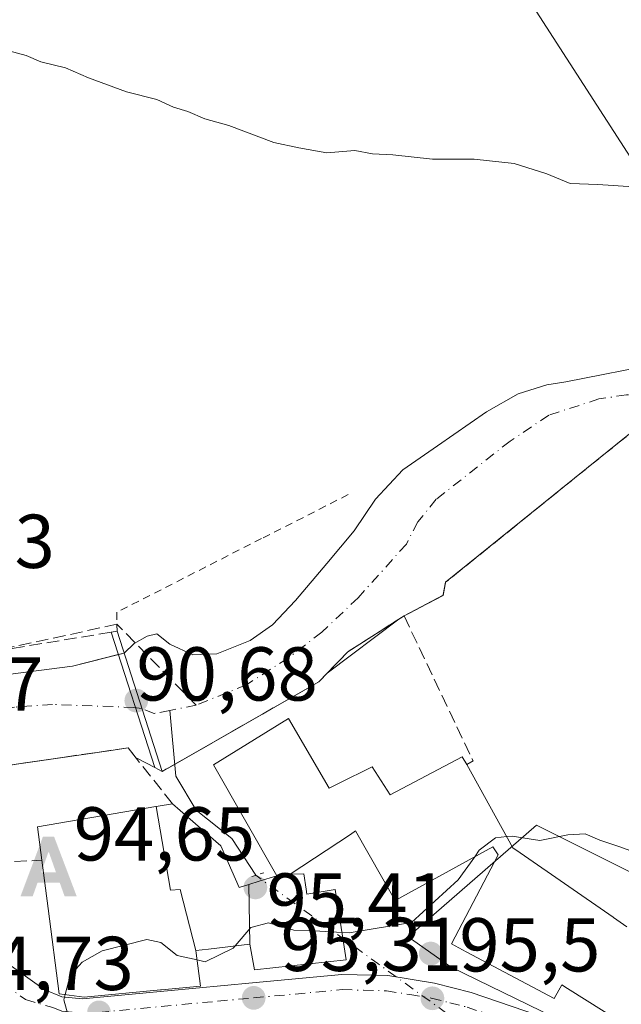
# Model space of a CAD drawing. Units: metres. Extents: x 609926 to 613351, y 4787158 to 4789527.
# Drawn here: x 610535 to 610614, y 4787713 to 4787843 of the extents above; entities that cross this region are included whole.
import ezdxf

# ---------------------------------------------------------------- set-up
doc = ezdxf.new("R2010")
doc.units = ezdxf.units.M
doc.header["$MEASUREMENT"] = 0
for name, pattern in [('DGN Style 2', [1.6480167562047852, 0.988810053722871, -0.6592067024819142]), ('DGN Style 3', [2.307223458686699, 1.648016756204785, -0.6592067024819142]), ('DGN Style 4', [2.6384748266838614, 1.318413404963828, -0.6592067024819142, 0.001648016756204785, -0.6592067024819142]), ('DGN Style 5', [1.1536117293433497, 0.4944050268614355, -0.6592067024819142])]:
    doc.linetypes.add(name, pattern=pattern)
for name, color, linetype, lineweight in [('Alambrada', 7, 'DGN Style 2', 0), ('Alojamiento puntual', 7, 'Continuous', 0), ('Carretera de calzada única Cxs', 7, 'Continuous', 13), ('Carretera de calzada única eje', 7, 'DGN Style 4', 0), ('Comarca CxS', 21, 'Continuous', 0), ('Comunidad Autónoma CxS', 142, 'Continuous', 0), ('Corriente artificial lineal', 4, 'DGN Style 3', 13), ('Corriente natural Cxs', 4, 'Continuous', 13), ('Corriente natural eje', 4, 'DGN Style 4', 0), ('Corriente natural eje oculto', 9, 'DGN Style 4', 0), ('Corriente natural lineal', 142, 'Continuous', 13), ('Corriente natural lineal oculto', 9, 'DGN Style 4', 13), ('Curva de nivel normal', 30, 'Continuous', 0), ('Edificación Cxs', 1, 'Continuous', 13), ('Municipio CxS', 4, 'Continuous', 0), ('Muro lineal', 1, 'DGN Style 3', 13), ('Núcleo urbano CxS', 7, 'Continuous', 0), ('Obra de contención lineal', 1, 'DGN Style 3', 13), ('Prado CxS', 92, 'Continuous', 0), ('Presa Cxs', 1, 'Continuous', 13), ('Provincia CxS', 1, 'Continuous', 0), ('Puente lineal', 2, 'DGN Style 5', 0), ('Punto de cota en terreno', 7, 'Continuous', 0), ('Rótulo de punto de cota en construcción', 7, 'Continuous', 0), ('Rótulo de punto de cota en terreno', 7, 'Continuous', 0), ('Seto lineal', 92, 'DGN Style 3', 0), ('Suelo desnudo CxS', 253, 'Continuous', 0), ('Tendido', 6, 'Continuous', 0)]:
    doc.layers.add(name, color=color, linetype=linetype, lineweight=lineweight)
doc.styles.add('Style-Arial', font='txt')

# ---------------------------------------------------------------- blocks, each defined once
blk = doc.blocks.new('5PATER')
at = {"layer": 'Suelo desnudo CxS', "linetype": 'Continuous', "lineweight": 0}
h = blk.add_hatch(color=51, dxfattribs=at)
edge = h.paths.add_edge_path()
edge.add_ellipse((0, 0), major_axis=(-0.1095731443231308, -0.1110710700762829), ratio=0.9994222409660322, start_angle=0, end_angle=360)
blk = doc.blocks.new('5ALOJA')
at = {"layer": 'Corriente natural eje oculto', "linetype": 'Continuous', "lineweight": 0}
h = blk.add_hatch(color=6, dxfattribs=at)
h.paths.add_polyline_path([(-0.3691, -0.3496), (-0.0741, 0.4354), (0.0729, 0.4354), (0.3709000000000001, -0.3496), (0.2119, -0.3496), (0.1469, -0.1686), (-0.1441, -0.1686), (-0.2091, -0.3496)])
h.paths.add_polyline_path([(-0.0961, -0.0326), (0.0009000000000000001, 0.2394), (0.09790000000000001, -0.0326)], flags=16)

msp = doc.modelspace()

# ---------------------------------------------------------------- linework, layer by layer
at = {"layer": 'Alambrada', "color": 7, "linetype": 'DGN Style 2', "lineweight": 0}
msp.add_polyline3d([(610578.3701, 4787780.290100001, 106.7127999999939), (610567.0100999996, 4787774.520099999, 93.23480000000563), (610547.9600999998, 4787764.840100001, 92.56939999999304), (610548.0100999996, 4787762.340100001, 92.28750000000582)], dxfattribs=at)
at = {"layer": 'Carretera de calzada única Cxs', "color": 7, "linetype": 'Continuous', "lineweight": 13}
msp.add_polyline3d([(610532.5401, 4787719.450099999, 94.84709999999905), (610538.4301000005, 4787715.280099999, 96.71300000000338), (610540.7301000003, 4787714.3101, 97.93619999999646), (610543.4700999996, 4787714.050100001, 98.76369999999588), (610565.7901, 4787716.1501, 97.431700000001), (610577.5500999996, 4787717.2601, 96.94520000000193), (610583.6001000004, 4787717.100099999, 95.67810000000463), (610589.7200999996, 4787716.100099999, 96.15730000000622), (610594.5601000005, 4787714.880100001, 96.98859999999695), (610603.3901000004, 4787711.870100001, 96.8920999999973)], dxfattribs=at)
msp.add_polyline3d([(610532.5401, 4787719.450099999, 94.84709999999905), (610538.4301000005, 4787715.280099999, 96.71300000000338), (610540.7301000003, 4787714.3101, 97.93619999999646), (610543.4700999996, 4787714.050100001, 98.76369999999588), (610565.7901, 4787716.1501, 97.431700000001), (610577.5500999996, 4787717.2601, 96.94520000000193), (610583.6001000004, 4787717.100099999, 95.67810000000463), (610589.7200999996, 4787716.100099999, 96.15730000000622), (610594.5601000005, 4787714.880100001, 96.98859999999695), (610603.3901000004, 4787711.870100001, 96.8920999999973)], dxfattribs=at)
at = {"layer": 'Carretera de calzada única eje', "color": 7, "linetype": 'DGN Style 4', "lineweight": 0}
for points in [[(610533.0301000001, 4787716.050100001, 95.41670000000158), (610535.9700999996, 4787713.960100001, 96.28029999999853), (610539.5800999999, 4787712.9001, 97.04739999999583), (610540.7301000003, 4787712.4101, 97.10860000000685), (610542.1001000004, 4787712.280099999, 97.2274999999936), (610544.1901000004, 4787712.140100001, 97.24009999999544), (610545.6201, 4787712.270099999, 97.2612999999983)], [(610545.6201, 4787712.270099999, 97.2612999999983), (610561.2301000003, 4787713.7401, 97.01949999999488), (610565.9600999998, 4787714.1801, 97.36810000000696), (610577.6101000002, 4787715.2601, 97.57970000000205), (610580.3901000004, 4787715.190099999, 96.83130000000529), (610583.4101, 4787715.110099999, 96.2606999999989), (610586.4700999996, 4787714.610099999, 96.39010000000417), (610589.3101000005, 4787714.1501, 96.58990000000631), (610591.7301000003, 4787713.540100001, 96.75620000000345), (610594.0100999996, 4787712.960100001, 96.63289999999688), (610604.4301000005, 4787709.420100001, 97.19400000000314), (610611.9901000002, 4787707.110099999, 96.81669999999576), (610615.0900999998, 4787706.1601, 97.40709999999672), (610620.6101000002, 4787705.7301, 97.01179999999295)]]:
    msp.add_polyline3d(points, dxfattribs=at)
at = {"layer": 'Comarca CxS', "color": 21, "linetype": 'Continuous', "lineweight": 0}
msp.add_3dface([(613347.7600008739, 4787213.449982096), (609964.0300008485, 4787157.829982094), (609926.5000008476, 4789471.369982075), (613309.0900008731, 4789527.019982072)], dxfattribs=at)
at = {"layer": 'Comunidad Autónoma CxS', "color": 142, "linetype": 'Continuous', "lineweight": 0}
msp.add_3dface([(613347.7600008739, 4787213.449982096), (609964.0300008485, 4787157.829982094), (609926.5000008476, 4789471.369982075), (613309.0900008731, 4789527.019982072)], dxfattribs=at)
at = {"layer": 'Corriente artificial lineal', "color": 4, "linetype": 'DGN Style 3', "lineweight": 13}
msp.add_polyline3d([(610558.4236000003, 4787752.624199999, 90.53979999999865), (610547.9917000001, 4787763.258199999, 92.39900000000489), (610530.2615, 4787759.4264, 92.23859999999695), (610531.7346999999, 4787751.885199999, 89.67690000000584), (610531.7510000002, 4787751.801700001, 89.6756000000023)], dxfattribs=at)
at = {"layer": 'Corriente natural Cxs', "color": 4, "linetype": 'Continuous', "lineweight": 13, "extrusion": (0.1532912015117926, -0.8194838953034487, 0.5522209275981468), "elevation": -3829849.533885984, "flags": 128}
msp.add_lwpolyline([(1480430.558599484, 2536909.311281169), (1480430.568489123, 2536909.311194664), (1480453.221687262, 2536906.989936475), (1480459.400441833, 2536907.686351878)], dxfattribs=at)
at = {"layer": 'Corriente natural Cxs', "color": 4, "linetype": 'Continuous', "lineweight": 13, "extrusion": (-0.009285799001968952, -0.002343156980953895, 0.9999541407245923), "elevation": -16796.56979029738, "flags": 128}
msp.add_lwpolyline([(610522.6960132346, 4787733.076066342), (610523.4553501416, 4787733.26766687)], dxfattribs=at)
at = {"layer": 'Corriente natural Cxs', "color": 4, "linetype": 'Continuous', "lineweight": 13, "extrusion": (-0.06657295991644252, 0.3181842611209219, 0.9456885412137005), "elevation": 1482825.577846143, "flags": 128}
msp.add_lwpolyline([(-1578109.822180474, -4313475.321413483), (-1578107.773940613, -4313477.103160984), (-1578107.690571929, -4313477.148073819)], dxfattribs=at)
at = {"layer": 'Corriente natural Cxs', "color": 4, "linetype": 'Continuous', "lineweight": 13, "extrusion": (-0.1118410336303104, 0.05820892644889449, 0.9920198103254648), "elevation": 210495.8218228677, "flags": 128}
msp.add_lwpolyline([(-4528842.068043713, -1655460.358456976), (-4528842.068043713, -1655461.472017109)], dxfattribs=at)
at = {"layer": 'Corriente natural Cxs', "color": 4, "linetype": 'Continuous', "lineweight": 13}
for points in [[(610519.6656, 4787754.8717, 92.68739999999525), (610542.1684999998, 4787757.775699999, 90.75299999999697), (610548.9305999996, 4787759.4814, 91.3411000000051), (610550.2383000003, 4787760.7523, 91.62790000000678), (610551.9581000004, 4787761.678300001, 91.76219999999739), (610553.2149, 4787762.009099999, 91.87600000000384), (610554.9603000004, 4787760.6599, 91.6938999999984), (610557.9633999999, 4787759.232000001, 91.66190000000643), (610561.1385000005, 4787759.390699999, 91.767399999997), (610565.5040999996, 4787761.137, 91.84010000000126), (610568.4409999996, 4787763.200800001, 91.93020000000251), (610571.4572000002, 4787766.375800001, 91.96309999999357), (610575.5702999998, 4787771.229900001, 92.08239999999932), (610579.1803000001, 4787775.529899999, 92.22650000000431), (610581.9703000003, 4787779.689900001, 92.47340000000258), (610585.5603, 4787783.529899999, 92.66180000000168), (610590.1403000001, 4787786.699899999, 93.08640000000014), (610596.5603, 4787791.1599, 93.61449999999604), (610600.7103000004, 4787793.529899999, 93.61609999999928), (610604.5103000002, 4787794.719900001, 93.42939999999362), (610606.9753000002, 4787795.1099, 93.24129999999423), (610619.4633, 4787797.546800001, 92.35529999999562)], [(610548.9304999998, 4787759.4814, 91.3411000000051), (610550.2383000003, 4787760.7523, 91.62790000000678), (610551.9581000004, 4787761.678300001, 91.76219999999739), (610553.2149, 4787762.009099999, 91.87600000000384), (610554.9603000004, 4787760.6599, 91.6938999999984), (610557.9633999999, 4787759.232000001, 91.66190000000643), (610561.1385000005, 4787759.390699999, 91.767399999997), (610565.5040999996, 4787761.137, 91.84010000000126), (610568.4409999996, 4787763.200800001, 91.93020000000251), (610571.4572000002, 4787766.375800001, 91.96309999999357), (610575.5702999998, 4787771.229900001, 92.08239999999932), (610579.1803000001, 4787775.529899999, 92.22650000000431), (610581.9703000003, 4787779.689900001, 92.47340000000258), (610585.5603, 4787783.529899999, 92.66180000000168), (610590.1403000001, 4787786.699899999, 93.08640000000014), (610596.5603, 4787791.1599, 93.61449999999604), (610600.7103000004, 4787793.529899999, 93.61609999999928), (610604.5103000002, 4787794.719900001, 93.42939999999362), (610606.9753000002, 4787795.1099, 93.24129999999423), (610619.4633, 4787797.546800001, 92.35529999999562)], [(610642.3502000002, 4787782.380000001, 92.97449999999662), (610637.4101999998, 4787784.66, 92.69289999999455), (610637.6002000002, 4787786.5, 91.9493999999977), (610623.3902000004, 4787790.630000001, 91.5963000000047), (610616.7101999996, 4787789.350000001, 91.85809999999765), (610591.1902000001, 4787768.77, 92.45620000000054), (610591.1348000001, 4787768.4738, 92.48780000000261), (610590.8701999999, 4787767.060000001, 92.63929999999527), (610585.7401000002, 4787764.360099999, 92.04300000000512)], [(610616.7103000004, 4787789.3499, 91.85809999999765), (610591.1902999999, 4787768.769900001, 92.45620000000054), (610591.1348000001, 4787768.4738, 92.48780000000261), (610590.8702999996, 4787767.059900001, 92.63940000000002), (610585.7401000002, 4787764.360099999, 92.04300000000512), (610578.3301999997, 4787759.65, 91.80299999999988), (610574.5503000002, 4787755.709899999, 91.89320000000589), (610553.9401000004, 4787743.920100001, 92.10689999999886), (610552.9601999996, 4787744.430000001, 91.96659999999974), (610550.6102999998, 4787745.6599, 91.38730000000214), (610550.5198999997, 4787745.6843, 91.37279999999737), (610549.4598000003, 4787747.019200001, 90.42960000000312), (610546.9332999998, 4787746.6512, 90.57630000000063), (610521.7199999997, 4787742.978399999, 92.22909999999683)], [(610585.7401000002, 4787764.360099999, 92.04300000000512), (610578.3301999997, 4787759.6501, 91.80299999999988), (610574.5502000004, 4787755.710000001, 91.89320000000589), (610553.9401000004, 4787743.920100001, 92.10689999999886)], [(610550.5199999996, 4787745.684400001, 91.37270000000717), (610549.4598000003, 4787747.019400001, 90.42949999999837), (610546.9332999998, 4787746.6514, 90.57619999999588), (610521.7199999997, 4787742.978399999, 92.22909999999683)]]:
    msp.add_polyline3d(points, dxfattribs=at)
at = {"layer": 'Corriente natural eje', "color": 4, "linetype": 'DGN Style 4', "lineweight": 0, "extrusion": (-0.02149666297195215, -0.004203846624232292, 0.9997600817969431), "elevation": -33161.42828586418, "flags": 128}
msp.add_lwpolyline([(-4581568.519397244, 1517724.286259714), (-4581568.519397243, 1517720.729808052)], dxfattribs=at)
at = {"layer": 'Corriente natural eje', "color": 4, "linetype": 'DGN Style 4', "lineweight": 0}
for points in [[(610698.8383, 4787786.752, 92.24490000000515), (610686.9848999997, 4787784.846999999, 92.19920000000275), (610673.8616000004, 4787783.365300001, 92.20600000000559), (610659.7494000001, 4787785.4669, 91.94990000000689), (610641.6881999997, 4787790.138699999, 91.71880000000237), (610630.6815, 4787793.3137, 91.347299999994), (610621.6201, 4787793.1851, 91.26390000000538), (610617.9901000002, 4787793.520099999, 91.4771000000037), (610614.9801000003, 4787793.4001, 91.74709999999322), (610611.3501000004, 4787792.860099999, 92.05770000000484), (610604.7600999996, 4787790.7301, 92.70870000000286), (610599.6801000005, 4787787.3201, 92.77109999999811), (610589.9700999996, 4787779.6801, 91.64190000000235), (610587.5500999996, 4787776.700099999, 91.55009999999311), (610586.0324999997, 4787773.786499999, 91.69379999999364), (610579.6962000001, 4787766.753000001, 91.68050000000221), (610574.9336999999, 4787762.228599999, 91.56500000000233), (610570.4885999998, 4787758.815500001, 91.33269999999902), (610565.0118000006, 4787755.323000001, 91.03889999999956), (610558.4236000003, 4787752.624199999, 90.53979999999865)], [(610554.9341000002, 4787751.9418, 90.46189999999478), (610552.8800999997, 4787751.540100001, 90.43129999999655), (610551.2802999998, 4787752.190099999, 90.2271999999939), (610550.2100999998, 4787752.340100001, 90.04069999999774), (610539.5301000001, 4787752.720100001, 89.70010000000184), (610534.5401, 4787752.370100001, 89.67299999999523), (610527.1801000005, 4787750.870100001, 89.716499999995), (610522.2825999996, 4787749.647600001, 90.14440000000468), (610520.6343, 4787749.2335, 90.43360000000393)]]:
    msp.add_polyline3d(points, dxfattribs=at)
at = {"layer": 'Corriente natural lineal', "color": 142, "linetype": 'Continuous', "lineweight": 13}
msp.add_polyline3d([(610566.2314999999, 4787730.2818, 93.71360000000277), (610563.0960999997, 4787735.1237, 93.0795000000071), (610558.4129999997, 4787738.8543, 93.0396999999939), (610555.7143000001, 4787743.2994, 92.13719999999739), (610554.9341000002, 4787751.9418, 90.46189999999478)], dxfattribs=at)
at = {"layer": 'Corriente natural lineal oculto', "color": 9, "linetype": 'DGN Style 4', "lineweight": 13, "extrusion": (-0.5855722775143855, -0.8106201986811008, 3.601150151343051e-05), "elevation": -4238561.527633276, "flags": 128}
msp.add_lwpolyline([(-2308566.433579771, 248.6810650287065), (-2308589.371541477, 248.5022650272962), (-2308604.978985771, 247.9550650282407), (-2308624.80684866, 246.350565027199)], dxfattribs=at)
at = {"layer": 'Curva de nivel normal', "color": 30, "linetype": 'Continuous', "lineweight": 0, "elevation": 95, "flags": 128}
for points in [[(610525.6299999999, 4787840.779999999), (610536.0499999998, 4787837.980000001), (610537.9800000006, 4787837.130000001), (610541.2199999997, 4787836.359999999), (610544.25, 4787835.029999999), (610549.25, 4787833.220000001), (610553.2199999997, 4787832.180000001), (610555.4100000003, 4787831.189999999), (610557.3300000001, 4787830.640000001), (610559.5499999998, 4787829.65), (610562.6900000004, 4787828.800000001), (610568.6100000005, 4787826.57), (610571.9100000003, 4787825.869999999), (610575.5800000001, 4787825.210000001), (610579.25, 4787825.480000001), (610581.5800000001, 4787825.08), (610584.25, 4787824.949999999), (610589.4699999997, 4787824.359999999), (610594.9500000002, 4787824.369999999), (610600.2100000001, 4787823.810000001), (610604.4800000006, 4787822.42), (610607.5499999998, 4787821.15), (610611.1900000004, 4787821.039999999), (610615.9100000003, 4787820.710000001)], [(610599.2318000002, 4787735.3608), (610597.75, 4787735.220000001), (610595.6200000001, 4787733.560000001), (610595.0225999998, 4787732.720100001)], [(610615.4299999997, 4787733.550000001), (610614.0999999996, 4787734), (610611.4800000006, 4787734.880000001), (610609.5199999996, 4787735.720000001), (610607.25, 4787735.609999999), (610603.5800000001, 4787734.83), (610599.9600000001, 4787735.430000001), (610599.2318000002, 4787735.3608)], [(610595.0225999998, 4787732.720100001), (610592.8600000005, 4787729.680000001), (610586.7199999997, 4787724.07), (610578.5300000003, 4787722.710000001), (610577.5769999997, 4787722.7698)], [(610577.5769999997, 4787722.7698), (610573.9100000003, 4787723), (610571.25, 4787723.060000001), (610567.9100000003, 4787724.029999999), (610565.5800000001, 4787723.41), (610563.5263999999, 4787721.012700001)], [(610558.5253999997, 4787719.152799999), (610555.9100000003, 4787719.730000001), (610553.7699999996, 4787721.470000001), (610551.9100000003, 4787721.850000001), (610546.0599999996, 4787720.369999999), (610543.4199999999, 4787718.850000001), (610541.8300000001, 4787717.109999999), (610541.1886, 4787714.598999999)], [(610563.5263999999, 4787721.012700001), (610563.25, 4787720.689999999), (610559.5800000001, 4787718.92), (610558.5253999997, 4787719.152799999)], [(610541.1886, 4787714.598999999), (610541.0099999999, 4787713.9), (610541.7300000006, 4787711.390000001), (610542.0099999999, 4787709.359999999), (610541.4600000001, 4787708.15), (610540.0099999999, 4787708.220000001), (610539.5740999999, 4787708.460899999)]]:
    msp.add_lwpolyline(points, dxfattribs=at)
at = {"layer": 'Edificación Cxs', "color": 1, "linetype": 'Continuous', "lineweight": 13, "elevation": 103.5026000000072, "flags": 128}
msp.add_lwpolyline([(610619.1001000004, 4787707.970100001), (610607.2237, 4787715.4233), (610607.2132000001, 4787715.4299), (610606.4801000003, 4787715.890100001), (610605.4600999998, 4787714.0801), (610593.8777000001, 4787720.2401), (610591.9600999998, 4787721.2601), (610598.1201, 4787732.960100001), (610597.3800999997, 4787734.0101), (610584.5500999996, 4787726.9901), (610579.3701, 4787736.110099999), (610578.6892999997, 4787735.6599), (610570.7801000001, 4787730.4301), (610572.5500999996, 4787730.470100001), (610572.8677000003, 4787728.458699999), (610572.9700999996, 4787727.8101), (610576.6901000004, 4787728.4101), (610577.0286999998, 4787726.2567), (610578.1401000004, 4787719.190099999), (610566.0701000001, 4787717.880100001), (610565.4600999998, 4787721.2498), (610565.3054999998, 4787729.067600001), (610566.7002999998, 4787729.497500001), (610569.0100999996, 4787730.210100001), (610560.6901000004, 4787744.800100001), (610570.5301000001, 4787750.880100001), (610575.8701, 4787741.7401), (610577.1074999999, 4787742.348900001), (610581.5201000003, 4787744.520099999), (610582.7090999996, 4787742.681299999), (610583.9001000002, 4787740.840100001), (610593.3901000004, 4787745.840100001), (610593.9700999996, 4787744.8201), (610600.0500999996, 4787733.890100001), (610600.9830999998, 4787733.2435), (610613.2175000003, 4787724.766000001), (610613.2496999997, 4787724.7437), (610615.0301000001, 4787723.5101)], dxfattribs=at)
at = {"layer": 'Edificación Cxs', "color": 1, "linetype": 'Continuous', "lineweight": 13, "elevation": 102.3411000000051, "flags": 128}
for points in [[(610558.3701999999, 4787720.379799999), (610558.4115000004, 4787720.053099999), (610558.9600999998, 4787715.720100001), (610553.8340999996, 4787715.226299999), (610553.7117, 4787715.214500001), (610543.7001, 4787714.2501), (610540.3901000004, 4787714.710100001), (610538.9426999995, 4787725.9001), (610538.1201, 4787732.2601), (610537.5601000005, 4787736.6501), (610553.0960999997, 4787739.315300001), (610553.125, 4787739.320599999), (610555.0460000001, 4787728.305000001), (610556.2960000001, 4787728.425000001)], [(610565.3054999998, 4787729.067600001), (610565.4600999998, 4787721.2498), (610560.0247, 4787720.583100001), (610558.3701999999, 4787720.379799999), (610556.2960000001, 4787728.425000001), (610555.0460000001, 4787728.305000001), (610553.125, 4787739.320599999), (610553.4096999997, 4787739.369100001), (610555.2801000001, 4787739.690099999), (610556.3198999995, 4787738.7827), (610561.6401000004, 4787734.140100001), (610564.0500999996, 4787728.6801)]]:
    msp.add_lwpolyline(points, close=True, dxfattribs=at)
at = {"layer": 'Edificación Cxs', "color": 1, "linetype": 'Continuous', "lineweight": 13}
for points in [[(610555.2801000001, 4787739.690099999, 96.24210000000312), (610556.3198999995, 4787738.7827, 96.5902999999962), (610561.6401000004, 4787734.140100001, 96.37270000000717), (610564.0500999996, 4787728.6801, 98.8188999999984), (610565.3054999998, 4787729.067299999, 99.01489999999467), (610566.7002999998, 4787729.497500001, 99.17110000000685), (610569.0100999996, 4787730.210100001, 99.59279999999853), (610560.6901000004, 4787744.800100001, 94.82580000000598), (610570.5301000001, 4787750.880100001, 95.1814000000013), (610575.8701, 4787741.7401, 100.0736000000034), (610577.1074999999, 4787742.348900001, 98.94030000000203), (610581.5201000003, 4787744.520099999, 97.11479999999574), (610582.7090999996, 4787742.681299999, 98.73540000000503), (610583.9001000002, 4787740.840100001, 100.5043000000005), (610593.3901000004, 4787745.840100001, 99.37029999999504), (610593.9700999996, 4787744.8201, 100.3481999999931)], [(610593.9700999996, 4787744.8201, 100.3481999999931), (610600.0500999996, 4787733.890100001, 102.2510000000038), (610600.9830999998, 4787733.2435, 102.6215999999986), (610613.2175000003, 4787724.766000001, 103.5026000000071), (610613.2496999997, 4787724.7437, 103.4955999999947), (610615.0301000001, 4787723.5101, 102.8650999999954)], [(610538.1201, 4787732.2601, 96.83990000000631), (610537.5601000005, 4787736.6501, 95.99899999999616), (610553.0960999997, 4787739.315300001, 97.466499999995), (610553.1250999998, 4787739.3203, 97.44969999999739), (610553.4096999997, 4787739.369100001, 97.28539999999339), (610555.2801000001, 4787739.690099999, 96.24210000000312)], [(610619.1001000004, 4787707.970100001, 98.02490000000398), (610607.2237, 4787715.4233, 101.8562999999995), (610607.2132000001, 4787715.4299, 101.8622999999934), (610606.4801000003, 4787715.890100001, 102.2657000000036), (610605.4600999998, 4787714.0801, 99.42600000000675), (610593.8777000001, 4787720.2401, 98.80409999999392), (610591.9600999998, 4787721.2601, 97.57529999999679), (610598.1201, 4787732.960100001, 101.7715000000026), (610597.3800999997, 4787734.0101, 101.8781000000017), (610584.5500999996, 4787726.9901, 97.13730000000214), (610579.3701, 4787736.110099999, 101.130799999999), (610578.6892999997, 4787735.6599, 100.4612000000052), (610570.7801000001, 4787730.4301, 100.3466999999946), (610572.5500999996, 4787730.470100001, 101.1560999999929), (610572.8677000003, 4787728.458699999, 101.2234999999928), (610572.9700999996, 4787727.8101, 101.2486000000063), (610576.6901000004, 4787728.4101, 98.39890000000014), (610577.0286999998, 4787726.2567, 98.846000000005), (610578.1401000004, 4787719.190099999, 97.67059999999765), (610566.0701000001, 4787717.880100001, 97.79910000000382), (610565.4600999998, 4787721.2501, 99.12609999999404), (610560.0247, 4787720.583100001, 99.82670000000508), (610558.3701, 4787720.380100001, 101.7369000000035), (610558.4115000004, 4787720.053099999, 101.5792999999976), (610558.9600999998, 4787715.720100001, 99.00269999999728), (610553.8340999996, 4787715.226299999, 100.2448000000004), (610553.7117, 4787715.214500001, 100.2535999999964), (610543.7001, 4787714.2501, 98.99539999999979), (610540.3901000004, 4787714.710100001, 97.9207000000024), (610538.9426999995, 4787725.9001, 97.6993999999977), (610538.1201, 4787732.2601, 96.83990000000631)]]:
    msp.add_polyline3d(points, dxfattribs=at)
at = {"layer": 'Municipio CxS', "color": 4, "linetype": 'Continuous', "lineweight": 0}
msp.add_3dface([(613347.7600008739, 4787213.449982096), (609964.0300008485, 4787157.829982094), (609926.5000008476, 4789471.369982075), (613309.0900008731, 4789527.019982072)], dxfattribs=at)
at = {"layer": 'Muro lineal', "color": 1, "linetype": 'DGN Style 3', "lineweight": 13, "extrusion": (-0.03562548992065843, 0.2534845738928587, 0.9666831928125518), "elevation": 1191963.751221746, "flags": 128}
msp.add_lwpolyline([(-1270981.595301416, -4501036.627605432), (-1270987.915839231, -4501015.808449005), (-1270987.025721119, -4501015.425990961)], dxfattribs=at)
at = {"layer": 'Núcleo urbano CxS', "color": 7, "linetype": 'Continuous', "lineweight": 0}
for points in [[(610523.4676000001, 4787743.233100001, 91.90529999999853), (610536.2543000003, 4787745.095799999, 91.01330000000598), (610541.4621000001, 4787745.8544, 90.88060000000405), (610546.9331, 4787746.6514, 90.57610000000568), (610549.4595999997, 4787747.019400001, 90.42949999999837), (610550.5197000002, 4787745.6845, 91.37270000000717), (610550.6101000002, 4787745.6601, 91.38719999999739), (610551.8709000006, 4787745.000200001, 91.7451000000001), (610552.9600000001, 4787744.430199999, 91.966499999995), (610553.9400000004, 4787743.92, 92.10700000000361), (610555.3317999998, 4787744.716200001, 91.59269999999378), (610573.4104000004, 4787755.0581, 91.81470000000263), (610574.5500999996, 4787755.710100001, 91.89310000000114), (610575.6361999996, 4787756.8422, 91.79180000000633), (610585.0343000004, 4787763.915100001, 91.98699999999371), (610585.7500999998, 4787764.370100001, 92.04349999999977), (610590.8710000003, 4787767.065300001, 92.63869999999588), (610590.8800999997, 4787767.0701, 92.63959999999497), (610591.1346000005, 4787768.473999999, 92.48780000000261), (610591.1667999999, 4787768.6458, 92.46950000000652), (610591.1900000004, 4787768.77, 92.45620000000054), (610616.7100000001, 4787789.350000001, 91.85809999999765)], [(610616.7100000001, 4787789.350000001, 91.85809999999765), (610591.1900000004, 4787768.77, 92.45620000000054), (610591.1667999999, 4787768.6458, 92.46950000000652), (610591.1346000005, 4787768.473999999, 92.48780000000261), (610590.8800999997, 4787767.0701, 92.63959999999497), (610590.8710000003, 4787767.065300001, 92.63869999999588), (610585.7500999998, 4787764.370100001, 92.04349999999977), (610585.0343000004, 4787763.915100001, 91.98699999999371), (610575.6361999996, 4787756.8422, 91.79180000000633), (610574.5500999996, 4787755.710100001, 91.89310000000114), (610573.4104000004, 4787755.0581, 91.81470000000263), (610555.3317999998, 4787744.716200001, 91.59269999999378), (610553.9400000004, 4787743.92, 92.10700000000361), (610552.9600000001, 4787744.430199999, 91.966499999995), (610551.8709000006, 4787745.000200001, 91.7451000000001), (610550.6101000002, 4787745.6601, 91.38719999999739), (610550.5197000002, 4787745.6845, 91.37270000000717), (610549.4595999997, 4787747.019400001, 90.42949999999837), (610546.9331, 4787746.6514, 90.57610000000568), (610541.4621000001, 4787745.8544, 90.88060000000405), (610536.2543000003, 4787745.095799999, 91.01330000000598), (610523.4676000001, 4787743.233100001, 91.90529999999853)], [(610617.3951000003, 4787705.8267, 95.95729999999458), (610591.9299, 4787718.217300001, 95.36579999999958), (610586.2695000004, 4787722.1823, 95.0289000000048), (610603.1321, 4787736.8665, 94.88770000000659), (610617.0790999997, 4787729.894900001, 95.52880000000005), (610639.1562999999, 4787747.3237, 95.18630000000121), (610668.7905000001, 4787751.3913, 95.93919999999343), (610672.8579000002, 4787757.785300001, 96.10400000000664), (610673.0027000001, 4787773.515699999, 94.27999999999884), (610673.0091000004, 4787774.2183, 93.960699999996), (610679.7740000002, 4787775.9154, 92.91120000000228), (610683.6300999997, 4787776.120100001, 93.05969999999797), (610686.0701000001, 4787776.7301, 93.12380000000121), (610689.7819999997, 4787778.426200001, 92.92389999999432), (610695.8925999999, 4787779.959200001, 93.2893999999942)], [(610679.7740000002, 4787775.9154, 92.91120000000228), (610673.0091000004, 4787774.2183, 93.960699999996), (610673.0027000001, 4787773.515699999, 94.27999999999884), (610672.8579000002, 4787757.785300001, 96.10400000000664), (610668.7905000001, 4787751.3913, 95.93919999999343), (610639.1562999999, 4787747.3237, 95.18630000000121), (610617.0790999997, 4787729.894900001, 95.52880000000005), (610603.1321, 4787736.8665, 94.88770000000659), (610586.2695000004, 4787722.1823, 95.0289000000048), (610591.9299, 4787718.217300001, 95.36579999999958), (610617.3951000003, 4787705.8267, 95.95729999999458), (610619.0953000003, 4787699.449300001, 95.78750000000582), (610626.4354999998, 4787683.868100001, 97.46869999999763)], [(610617.0790999997, 4787729.894900001, 95.52880000000005), (610603.1321, 4787736.8665, 94.88770000000659), (610586.2695000004, 4787722.1823, 95.0289000000048), (610591.9299, 4787718.217300001, 95.36579999999958), (610617.3951000003, 4787705.8267, 95.95729999999458)]]:
    msp.add_polyline3d(points, dxfattribs=at)
at = {"layer": 'Obra de contención lineal', "color": 1, "linetype": 'DGN Style 3', "lineweight": 13, "extrusion": (0.08504277869369821, 0.01394987428874386, 0.9962796428711083), "elevation": 118803.2498151587, "flags": 128}
msp.add_lwpolyline([(4625791.878001997, -1372359.354689577), (4625791.878001997, -1372329.094525651)], dxfattribs=at)
at = {"layer": 'Obra de contención lineal', "color": 1, "linetype": 'DGN Style 3', "lineweight": 13, "extrusion": (-0.0139557356434351, 0.4767550493771059, 0.8789254008936618), "elevation": 2274142.913899902, "flags": 128}
msp.add_lwpolyline([(-750382.2004374262, -4190516.634008857), (-750376.5969863107, -4190525.163248786), (-750348.7508245009, -4190521.491027421)], dxfattribs=at)
at = {"layer": 'Obra de contención lineal', "color": 1, "linetype": 'DGN Style 3', "lineweight": 13}
msp.add_polyline3d([(610642.3501000004, 4787782.380100001, 94.80139999999665), (610637.4101, 4787784.6601, 94.57829999999376), (610637.6001000004, 4787786.5001, 93.79110000000219), (610623.3901000004, 4787790.630100001, 95.45889999999781), (610616.7100999998, 4787789.350099999, 99.732600000003), (610591.1901000004, 4787768.770099999, 99.9039000000048), (610590.8701, 4787767.0601, 100.1201000000001), (610585.7401000002, 4787764.360099999, 94.92110000000685), (610578.3300999999, 4787759.6501, 92.62589999999909), (610574.5500999996, 4787755.710100001, 92.73099999999977), (610553.9401000004, 4787743.920100001, 93.34849999999278)], dxfattribs=at)
at = {"layer": 'Prado CxS', "color": 92, "linetype": 'Continuous', "lineweight": 0}
msp.add_polyline3d([(610619.4631000003, 4787797.547, 92.35540000000037), (610606.9751000004, 4787795.110099999, 93.24139999999898), (610604.5100999996, 4787794.720100001, 93.42949999999837), (610600.7100999998, 4787793.530099999, 93.61609999999928), (610596.5601000005, 4787791.1601, 93.61449999999604), (610590.1401000004, 4787786.700099999, 93.08650000000489), (610585.5601000005, 4787783.530099999, 92.66180000000168), (610581.9700999996, 4787779.690099999, 92.47340000000258), (610579.1801000005, 4787775.530099999, 92.22650000000431), (610575.5701000001, 4787771.2301, 92.08239999999932), (610571.4570000004, 4787766.376, 91.96309999999357), (610568.4408, 4787763.200999999, 91.93020000000251), (610565.5038999999, 4787761.1372, 91.840200000006), (610561.1382999998, 4787759.390900001, 91.767399999997), (610557.9632000001, 4787759.232200001, 91.66199999999662), (610554.9600999998, 4787760.6601, 91.6938999999984), (610553.2147000004, 4787762.009299999, 91.87600000000384), (610551.9578999998, 4787761.678500001, 91.76230000000214), (610550.2380999997, 4787760.752499999, 91.62799999999697), (610548.9304000001, 4787759.4816, 91.3411000000051), (610542.1683, 4787757.775900001, 90.75310000000172), (610521.0175000001, 4787755.046399999, 92.42609999999695)], dxfattribs=at)
msp.add_polyline3d([(610619.4631000003, 4787797.547, 92.35540000000037), (610606.9751000004, 4787795.110099999, 93.24139999999898), (610604.5100999996, 4787794.720100001, 93.42949999999837), (610600.7100999998, 4787793.530099999, 93.61609999999928), (610596.5601000005, 4787791.1601, 93.61449999999604), (610590.1401000004, 4787786.700099999, 93.08650000000489), (610585.5601000005, 4787783.530099999, 92.66180000000168), (610581.9700999996, 4787779.690099999, 92.47340000000258), (610579.1801000005, 4787775.530099999, 92.22650000000431), (610575.5701000001, 4787771.2301, 92.08239999999932), (610571.4570000004, 4787766.376, 91.96309999999357), (610568.4408, 4787763.200999999, 91.93020000000251), (610565.5038999999, 4787761.1372, 91.840200000006), (610561.1382999998, 4787759.390900001, 91.767399999997), (610557.9632000001, 4787759.232200001, 91.66199999999662), (610554.9600999998, 4787760.6601, 91.6938999999984), (610553.2147000004, 4787762.009299999, 91.87600000000384), (610551.9578999998, 4787761.678500001, 91.76230000000214), (610550.2380999997, 4787760.752499999, 91.62799999999697), (610548.9304000001, 4787759.4816, 91.3411000000051), (610542.1683, 4787757.775900001, 90.75310000000172), (610521.0175000001, 4787755.046399999, 92.42609999999695)], dxfattribs=at)
at = {"layer": 'Presa Cxs', "color": 1, "linetype": 'Continuous', "lineweight": 13, "extrusion": (-0.01035286008937309, -0.001725476672912533, 0.999944918992152), "elevation": -14489.80794299062, "flags": 128}
msp.add_lwpolyline([(610515.4647321627, 4787744.335482891), (610516.2447762889, 4787744.465483083)], dxfattribs=at)
at = {"layer": 'Presa Cxs', "color": 1, "linetype": 'Continuous', "lineweight": 13, "extrusion": (-0.08739261718438268, 0.02615839421045777, 0.9958304418293278), "elevation": 71974.74536112146, "flags": 128}
msp.add_lwpolyline([(-4761760.657127309, -784680.2197104275), (-4761760.864694478, -784681.3093416634), (-4761776.254947897, -784691.9414677798)], dxfattribs=at)
at = {"layer": 'Presa Cxs', "color": 1, "linetype": 'Continuous', "lineweight": 13, "extrusion": (-0.01677688466385897, 0.05211302115910506, 0.9985002599732493), "elevation": 239353.8156799437, "flags": 128}
msp.add_lwpolyline([(-2048355.112702447, -4363758.493502943), (-2048355.112702447, -4363739.113435321)], dxfattribs=at)
at = {"layer": 'Presa Cxs', "color": 1, "linetype": 'Continuous', "lineweight": 13}
msp.add_3dface([(610548.0100999996, 4787762.340100001, 92.28750000000582), (610553.9401000004, 4787743.920100001, 93.34849999999278), (610552.9600999998, 4787744.4301, 93.24910000000091), (610547.2301000003, 4787762.210100001, 92.2792000000045)], dxfattribs=at)
at = {"layer": 'Provincia CxS', "color": 1, "linetype": 'Continuous', "lineweight": 0}
msp.add_3dface([(613347.7600008739, 4787213.449982096), (609964.0300008485, 4787157.829982094), (609926.5000008476, 4789471.369982075), (613309.0900008731, 4789527.019982072)], dxfattribs=at)
at = {"layer": 'Puente lineal', "color": 2, "linetype": 'DGN Style 5', "lineweight": 0, "extrusion": (-0.05729153935231467, -0.01697546898238056, 0.9982131600872984), "elevation": -116155.9459322168, "flags": 128}
msp.add_lwpolyline([(-4417005.834324874, 1942092.682763006), (-4417005.834324873, 1942090.443565594)], dxfattribs=at)
at = {"layer": 'Seto lineal', "color": 92, "linetype": 'DGN Style 3', "lineweight": 0, "extrusion": (-0.142211304490323, -0.003307847236601439, 0.9898307951472413), "elevation": -102566.6543114308, "flags": 128}
msp.add_lwpolyline([(-4772248.08462646, 714364.775498824), (-4772239.988667872, 714366.677083625), (-4772240.298757808, 714380.5793908433)], dxfattribs=at)
at = {"layer": 'Suelo desnudo CxS', "color": 253, "linetype": 'Continuous', "lineweight": 0}
for points in [[(610521.0175000001, 4787755.046399999, 92.42609999999695), (610542.1683, 4787757.775900001, 90.75310000000172), (610548.9304000001, 4787759.4816, 91.3411000000051), (610550.2380999997, 4787760.752499999, 91.62799999999697), (610551.9578999998, 4787761.678500001, 91.76230000000214), (610553.2147000004, 4787762.009299999, 91.87600000000384), (610554.9600999998, 4787760.6601, 91.6938999999984), (610557.9632000001, 4787759.232200001, 91.66199999999662), (610561.1382999998, 4787759.390900001, 91.767399999997), (610565.5038999999, 4787761.1372, 91.840200000006), (610568.4408, 4787763.200999999, 91.93020000000251), (610571.4570000004, 4787766.376, 91.96309999999357), (610575.5701000001, 4787771.2301, 92.08239999999932), (610579.1801000005, 4787775.530099999, 92.22650000000431), (610581.9700999996, 4787779.690099999, 92.47340000000258), (610585.5601000005, 4787783.530099999, 92.66180000000168), (610590.1401000004, 4787786.700099999, 93.08650000000489), (610596.5601000005, 4787791.1601, 93.61449999999604), (610600.7100999998, 4787793.530099999, 93.61609999999928), (610604.5100999996, 4787794.720100001, 93.42949999999837), (610606.9751000004, 4787795.110099999, 93.24139999999898), (610619.4631000003, 4787797.547, 92.35540000000037)], [(610619.4631000003, 4787797.547, 92.35540000000037), (610606.9751000004, 4787795.110099999, 93.24139999999898), (610604.5100999996, 4787794.720100001, 93.42949999999837), (610600.7100999998, 4787793.530099999, 93.61609999999928), (610596.5601000005, 4787791.1601, 93.61449999999604), (610590.1401000004, 4787786.700099999, 93.08650000000489), (610585.5601000005, 4787783.530099999, 92.66180000000168), (610581.9700999996, 4787779.690099999, 92.47340000000258), (610579.1801000005, 4787775.530099999, 92.22650000000431), (610575.5701000001, 4787771.2301, 92.08239999999932), (610571.4570000004, 4787766.376, 91.96309999999357), (610568.4408, 4787763.200999999, 91.93020000000251), (610565.5038999999, 4787761.1372, 91.840200000006), (610561.1382999998, 4787759.390900001, 91.767399999997), (610557.9632000001, 4787759.232200001, 91.66199999999662), (610554.9600999998, 4787760.6601, 91.6938999999984), (610553.2147000004, 4787762.009299999, 91.87600000000384), (610551.9578999998, 4787761.678500001, 91.76230000000214), (610550.2380999997, 4787760.752499999, 91.62799999999697), (610548.9304000001, 4787759.4816, 91.3411000000051), (610542.1683, 4787757.775900001, 90.75310000000172), (610521.0175000001, 4787755.046399999, 92.42609999999695)], [(610616.7100000001, 4787789.350000001, 91.85809999999765), (610591.1900000004, 4787768.77, 92.45620000000054), (610591.1667999999, 4787768.6458, 92.46950000000652), (610591.1346000005, 4787768.473999999, 92.48780000000261), (610590.8800999997, 4787767.0701, 92.63959999999497), (610590.8710000003, 4787767.065300001, 92.63869999999588), (610585.7500999998, 4787764.370100001, 92.04349999999977), (610585.0343000004, 4787763.915100001, 91.98699999999371), (610575.6361999996, 4787756.8422, 91.79180000000633), (610574.5500999996, 4787755.710100001, 91.89310000000114), (610573.4104000004, 4787755.0581, 91.81470000000263), (610555.3317999998, 4787744.716200001, 91.59269999999378), (610553.9400000004, 4787743.92, 92.10700000000361), (610552.9600000001, 4787744.430199999, 91.966499999995), (610551.8709000006, 4787745.000200001, 91.7451000000001), (610550.6101000002, 4787745.6601, 91.38719999999739), (610550.5197000002, 4787745.6845, 91.37270000000717), (610549.4595999997, 4787747.019400001, 90.42949999999837), (610546.9331, 4787746.6514, 90.57610000000568), (610541.4621000001, 4787745.8544, 90.88060000000405), (610536.2543000003, 4787745.095799999, 91.01330000000598), (610523.4676000001, 4787743.233100001, 91.90529999999853)], [(610616.7100000001, 4787789.350000001, 91.85809999999765), (610591.1900000004, 4787768.77, 92.45620000000054), (610591.1667999999, 4787768.6458, 92.46950000000652), (610591.1346000005, 4787768.473999999, 92.48780000000261), (610590.8800999997, 4787767.0701, 92.63959999999497), (610590.8710000003, 4787767.065300001, 92.63869999999588), (610585.7500999998, 4787764.370100001, 92.04349999999977), (610585.0343000004, 4787763.915100001, 91.98699999999371), (610575.6361999996, 4787756.8422, 91.79180000000633), (610574.5500999996, 4787755.710100001, 91.89310000000114), (610573.4104000004, 4787755.0581, 91.81470000000263), (610555.3317999998, 4787744.716200001, 91.59269999999378), (610553.9400000004, 4787743.92, 92.10700000000361), (610552.9600000001, 4787744.430199999, 91.966499999995), (610551.8709000006, 4787745.000200001, 91.7451000000001), (610550.6101000002, 4787745.6601, 91.38719999999739), (610550.5197000002, 4787745.6845, 91.37270000000717), (610549.4595999997, 4787747.019400001, 90.42949999999837), (610546.9331, 4787746.6514, 90.57610000000568), (610541.4621000001, 4787745.8544, 90.88060000000405), (610536.2543000003, 4787745.095799999, 91.01330000000598), (610523.4676000001, 4787743.233100001, 91.90529999999853)]]:
    msp.add_polyline3d(points, dxfattribs=at)
at = {"layer": 'Tendido', "color": 6, "linetype": 'Continuous', "lineweight": 0, "extrusion": (0.07838237331311342, -0.121385200440529, 0.9895058547920857), "elevation": -533200.0566351607, "flags": 128}
msp.add_lwpolyline([(3110195.136019255, 3652100.370582783), (3110195.136019255, 3652252.090966829)], dxfattribs=at)

# ---------------------------------------------------------------- block references
at = {"layer": 'Alojamiento puntual', "color": 7, "linetype": 'Continuous', "lineweight": 0, "xscale": 10, "yscale": 10, "zscale": 10}
msp.add_blockref('5ALOJA', (610539, 4787731), dxfattribs=at)
msp.add_blockref('5ALOJA', (610539, 4787731), dxfattribs=at)
at = {"layer": 'Punto de cota en terreno', "color": 7, "linetype": 'Continuous', "lineweight": 0, "xscale": 10, "yscale": 10, "zscale": 10}
for p in [(610550.5340999998, 4787753.235900001, 90.67630000000645), (610566.1900000004, 4787728.689999999, 94.64999999999418), (610589.2400000002, 4787720, 95.41000000000349), (610565.9699999997, 4787714.180000001, 95.30999999999767), (610589.4600000001, 4787714.119999999, 95.5), (610545.6299999999, 4787712.27, 95.11000000000058)]:
    msp.add_blockref('5PATER', p, dxfattribs=at)

# ---------------------------------------------------------------- texts
at = {"layer": 'Rótulo de punto de cota en construcción', "color": 7, "linetype": 'Continuous', "lineweight": 0, "style": 'Style-Arial'}
for s, p in [('90,68', (610550.5349000003, 4787753.2367)), ('94,7', (610519.7778000003, 4787751.9178))]:
    msp.add_text(s, height=7.000000000000002, dxfattribs=at).set_placement(p)
at = {"layer": 'Rótulo de punto de cota en terreno', "color": 7, "linetype": 'Continuous', "lineweight": 0, "style": 'Style-Arial'}
for s, p in [('94,83', (610515.9778000005, 4787770.6578)), ('94,65', (610542.3086000001, 4787732.217800001)), ('95,41', (610567.6481999997, 4787723.527799999)), ('95,31', (610569.4978, 4787717.707800001)), ('95,5', (610592.9878000002, 4787717.647800001)), ('94,73', (610526.3578000005, 4787715.207800001))]:
    msp.add_text(s, height=7.000000000000002, dxfattribs=at).set_placement(p)

doc.saveas('drawing.dxf')
